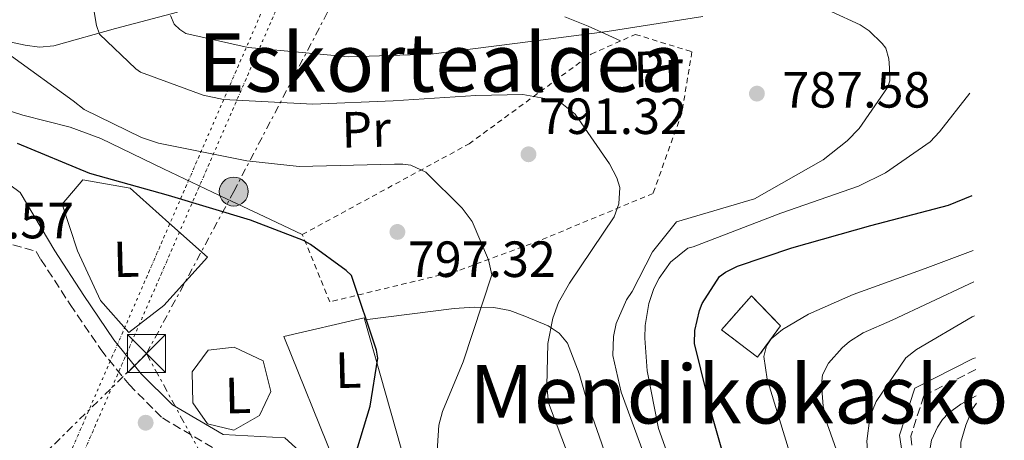
# Model space of a CAD drawing. Units: metres. Extents: x 640990 to 644436, y 4757642 to 4760026.
# Drawn here: x 644206 to 644399, y 4759720 to 4759803 of the extents above; entities that cross this region are included whole.
import ezdxf
from ezdxf.enums import TextEntityAlignment as Align

# ---------------------------------------------------------------- set-up
doc = ezdxf.new("R2010")
doc.units = ezdxf.units.M
doc.header["$MEASUREMENT"] = 0
for name, pattern in [('DGN Style 1', [1.045693079995523, 0.001739921930109024, -1.043953158065414]), ('DGN Style 2', [1.7399219301090239, 1.043953158065414, -0.6959687720436097]), ('DGN Style 3', [2.435890702152634, 1.739921930109024, -0.6959687720436097]), ('DGN Style 5', [1.217945351076317, 0.5219765790327072, -0.6959687720436097]), ('DGN Style 7', [3.4798438602180486, 1.565929737098122, -0.6959687720436097, 0.5219765790327072, -0.6959687720436097])]:
    doc.linetypes.add(name, pattern=pattern)
for name, color, linetype, lineweight in [('Camino', 7, 'DGN Style 3', 0), ('Canal sin especificar no visto', 4, 'DGN Style 1', 13), ('Cauce permanente', 151, 'Continuous', 13), ('construcción   en ruinas', 1, 'Continuous', 0), ('contrucción  en ruinas', 1, 'DGN Style 3', 13), ('Cota de punto acotado terreno', 7, 'Continuous', 0), ('Curva de nivel directora', 30, 'Continuous', 30), ('Curva de nivel intermedia', 30, 'Continuous', 0), ('Etiqueta de uso rústico', 92, 'Continuous', 0), ('Línea  de muro-pared o tapia', 1, 'Continuous', 13), ('Línea de cambio de uso (parcela vista)', 92, 'Continuous', 0), ('Línea eléctrica', 6, 'DGN Style 7', 0), ('Margen derecho', 7, 'Continuous', 0), ('Poste tendido eléctrico', 7, 'Continuous', 0), ('Punto acotado terreno (símbolo)', 7, 'Continuous', 0), ('Tela metálica o alambrada', 7, 'DGN Style 2', 0), ('Texto de rotulación de espacio menor sin especificar', 7, 'Continuous', 0), ('Torre eléctrica', 7, 'Continuous', 0), ('Transformador', 7, 'Continuous', 0)]:
    doc.layers.add(name, color=color, linetype=linetype, lineweight=lineweight)
doc.styles.add('Style-Arial', font='arial.ttf')

# ---------------------------------------------------------------- blocks, each defined once
blk = doc.blocks.new('5PATER')
at = {"layer": 'Cauce permanente', "linetype": 'Continuous', "lineweight": 0}
h = blk.add_hatch(color=51, dxfattribs=at)
edge = h.paths.add_edge_path()
edge.add_ellipse((0, 0), major_axis=(-0.1095731443231308, -0.1110710700762829), ratio=0.9994222409660317, start_angle=0, end_angle=360)
blk = doc.blocks.new('5TME')
at = {"layer": 'Transformador', "color": 7, "linetype": 'Continuous', "lineweight": 0}
for p, q in [((-0.375, 0.375), (0.375, -0.375)), ((0.3723, 0.3776), (-0.3716, -0.3784))]:
    blk.add_line(p, q, dxfattribs=at)
at = {"layer": 'Transformador', "color": 7, "linetype": 'Continuous', "lineweight": 0, "flags": 128}
blk.add_lwpolyline([(-0.375, -0.375), (0.375, -0.375), (0.375, 0.375), (-0.375, 0.375), (-0.3716, -0.3784)], dxfattribs=at)
blk = doc.blocks.new('5PELE')
at = {"layer": 'Transformador', "linetype": 'Continuous', "lineweight": 0}
h = blk.add_hatch(color=9, dxfattribs=at)
edge = h.paths.add_edge_path()
edge.add_arc((-2.000000476837158e-05, 0), 0.2850000000000001, 0, 360)
at = {"layer": 'Transformador', "color": 252, "linetype": 'Continuous', "lineweight": 0}
blk.add_circle((-2.000000476837158e-05, 0), 0.2850000000000001, dxfattribs=at)

msp = doc.modelspace()

# ---------------------------------------------------------------- linework, layer by layer
at = {"layer": 'Camino', "color": 7, "linetype": 'DGN Style 3', "lineweight": 0}
for points in [[(644158.6299999986, 4759768.050000001, 806.570000000007), (644164.6599999992, 4759764.15, 806.3300000000019), (644178.6999999983, 4759762.480000001, 805.679999999993), (644192.4800000006, 4759761.430000001, 805.1199999999953), (644208.7999999995, 4759756.91, 803.8699999999955), (644209.7399999984, 4759755.310000001, 803.8099999999977), (644215.5300000019, 4759746.430000001, 803.4900000000052), (644221.530000001, 4759737.580000001, 803.1499999999944), (644227.100000001, 4759730.670000002, 802.800000000003), (644233.6700000003, 4759724.100000001, 802.3999999999944), (644244.6700000018, 4759717.650000001, 801.8399999999967), (644256.4899999971, 4759717.02, 801.3699999999953), (644264.2499999999, 4759710.01, 799.6900000000023), (644268.6599999998, 4759700.680000001, 798.3800000000047), (644270.7199999985, 4759690.710000001, 797.070000000007), (644271.0499999992, 4759676.41, 795.0099999999949), (644271.140000001, 4759670.020000001, 794.6399999999995)], [(644393.859999999, 4759733.650000001, 760.0399999999936), (644383.6499999987, 4759728.470000003, 759.0599999999977), (644381.0499999992, 4759720.500000002, 760.2599999999949), (644382.5699999991, 4759710.310000001, 760.1399999999995), (644385.7099999995, 4759700.15, 760.2599999999949), (644392.5300000013, 4759687.290000001, 762.5000000000001), (644394.8799999983, 4759685.270000001, 763.1900000000023)]]:
    msp.add_polyline3d(points, dxfattribs=at)
at = {"layer": 'Canal sin especificar no visto', "color": 4, "linetype": 'DGN Style 5', "lineweight": 0, "extrusion": (-0.00292110396278962, -0.006731824911762179, 0.9999730744800062), "elevation": -33143.23739156924, "flags": 128}
msp.add_lwpolyline([(644176.7185301553, 4759513.551299008), (644259.1726185497, 4759703.56560454)], dxfattribs=at)
at = {"layer": 'Canal sin especificar no visto', "color": 4, "linetype": 'DGN Style 5', "lineweight": 0, "extrusion": (-0.002683439159251583, -0.006168604310611469, 0.9999773734815893), "elevation": -30309.27391456171, "flags": 128}
msp.add_lwpolyline([(644177.8026432339, 4759528.658972425), (644261.416125911, 4759720.862629295)], dxfattribs=at)
at = {"layer": 'Canal sin especificar no visto', "color": 4, "linetype": 'DGN Style 1', "lineweight": 13}
msp.add_polyline3d([(644178.0300000003, 4759625.07, 779.6000000000058), (644178.0300000003, 4759625.07, 779.1699999999983), (644177.1900000004, 4759628.82, 779.3699999999953), (644259.6399999997, 4759818.83, 781), (644261.6399999997, 4759817.27, 781.029999999999)], close=True, dxfattribs=at)
at = {"layer": 'construcción   en ruinas', "color": 1, "linetype": 'Continuous', "lineweight": 0}
msp.add_polyline3d([(644355.4199999999, 4759742.220000001, 774.1199999999953), (644350.9100000003, 4759736.07, 774.2100000000065), (644343.8099999997, 4759741.49, 774.9600000000065), (644349.7000000002, 4759748.140000001, 775.5200000000042)], close=True, dxfattribs=at)
at = {"layer": 'contrucción  en ruinas', "color": 1, "linetype": 'DGN Style 3', "lineweight": 13}
msp.add_polyline3d([(644350.9100000003, 4759736.07, 774.2100000000065), (644343.8099999997, 4759741.49, 774.9600000000065), (644349.7000000002, 4759748.140000001, 775.5200000000042), (644355.4199999999, 4759742.220000001, 774.029999999999), (644350.9100000003, 4759736.07, 774.2100000000065)], dxfattribs=at)
at = {"layer": 'Curva de nivel directora', "color": 30, "linetype": 'Continuous', "lineweight": 30, "flags": 128}
for points, elevation in [([(644190.7100000001, 4759685.460000001), (644207.6399999994, 4759687.350000001), (644223.5800000007, 4759687.380000001), (644225.6599999995, 4759686.970000002), (644227.3800000005, 4759686.9), (644238.1299999994, 4759688.410000001), (644239.2499999994, 4759689.360000002), (644251.6500000001, 4759698.82), (644264.3799999994, 4759708.300000002), (644270.7799999987, 4759714.42), (644271.3199999997, 4759715.58), (644274.6199999988, 4759726.440000001), (644276.1199999986, 4759735.880000002), (644275.8599999994, 4759737.480000001), (644270.9199999997, 4759752.160000001), (644269.8699999991, 4759753.170000001), (644262.8599999995, 4759758.28), (644261.4699999993, 4759759.050000002), (644251.0499999989, 4759763.050000001), (644234.8799999995, 4759767.940000001), (644219.4000000008, 4759772.279999999), (644205.1600000006, 4759778.140000001)], 800.0000000000001), ([(644378.119999999, 4759598.640000002), (644380.3399999985, 4759616.350000001), (644380.2099999988, 4759621.630000001), (644379.9400000006, 4759623.45), (644376.6799999995, 4759640.010000001), (644376.1799999988, 4759641.95), (644370.7899999997, 4759656.390000002), (644366.469999999, 4759664.66), (644359.2400000005, 4759679.170000001), (644352.24, 4759694.03), (644346.3799999993, 4759709.150000001), (644342.1300000002, 4759723.850000001), (644338.449999999, 4759738.79), (644338.5099999993, 4759741.310000001), (644339.4500000002, 4759745.24), (644339.989999999, 4759746.62), (644343.4199999999, 4759751.980000002), (644344.5499999986, 4759752.810000001), (644346.9299999991, 4759754.010000002), (644357.62, 4759757.59), (644373.2300000006, 4759761.980000002), (644388.5100000004, 4759766.01), (644393.1399999993, 4759767.890000002)], 775.0000000000001)]:
    msp.add_lwpolyline(points, dxfattribs=dict(at, elevation=elevation))
at = {"layer": 'Curva de nivel intermedia', "color": 30, "linetype": 'Continuous', "lineweight": 0, "flags": 128}
for points, elevation in [([(644221.3099999997, 4759799.679999999), (644220.7300000008, 4759801.399999999), (644220.1100000017, 4759804.869999998)], 790.0000000000001), ([(644340.0899999995, 4759803.179999999), (644321.2600000004, 4759800.189999998), (644303.6200000005, 4759797.899999999), (644286.5200000012, 4759795.76), (644270.3099999994, 4759795.239999999), (644266.8200000003, 4759795.560000001), (644250.5700000006, 4759797.05), (644238.3100000005, 4759799.849999999), (644237.0800000012, 4759800.619999999), (644235.9800000016, 4759801.67), (644235.2700000008, 4759803.390000001)], 785.0000000000001), ([(644329.3000000003, 4759714.869999999), (644324.0000000007, 4759729.220000001), (644322.3600000001, 4759736.420000001), (644322.5400000011, 4759740.180000001), (644323.0199999994, 4759742.739999999), (644325.0500000013, 4759747.34), (644326.2200000002, 4759748.980000001), (644330.2100000001, 4759756.819999998), (644334.9199999995, 4759762.699999999), (644350.32, 4759767.239999999), (644363.8099999992, 4759774.929999998), (644368.5400000011, 4759778.659999999), (644370.9000000014, 4759781.12), (644376.4699999993, 4759789.159999999), (644376.9700000001, 4759790.519999999), (644376.9100000019, 4759793.060000001), (644376.7400000021, 4759794.800000002), (644376.1500000019, 4759796.929999999), (644375.4600000012, 4759797.850000001), (644372.8600000017, 4759800.34), (644371.0900000016, 4759801.5), (644365.4000000008, 4759804.180000001)], 785.0000000000001), ([(644316.4500000002, 4759709.17), (644309.7300000013, 4759727.109999998), (644309.3899999993, 4759730.449999998), (644309.5900000005, 4759738.759999999), (644310.5500000016, 4759743.740000002), (644311.6800000004, 4759746.850000001), (644313.8700000008, 4759750.659999998), (644322.6700000007, 4759763.730000001), (644323.5500000014, 4759766.300000001), (644323.7400000015, 4759769.52), (644323.1600000003, 4759771.380000001), (644321.7600000009, 4759774.159999999), (644314.9600000017, 4759783.92), (644312.370000001, 4759786.010000001), (644310.4700000011, 4759786.770000001), (644304.6799999997, 4759787.83), (644295.4400000018, 4759787.619999999), (644279.1100000015, 4759786.560000001), (644263.310000001, 4759785.92), (644245.7300000014, 4759786.849999999), (644241.6900000002, 4759787.689999999), (644229.3899999999, 4759792.230000001), (644228.4400000023, 4759792.869999998), (644221.3099999997, 4759799.679999999)], 790.0000000000001), ([(644287.1300000013, 4759707.390000001), (644288.1100000005, 4759722.689999999), (644288.8500000002, 4759725.390000001), (644292.9100000015, 4759735.130000001), (644298.5300000008, 4759752.289999999), (644297.9299999995, 4759755.220000001), (644294.6700000007, 4759762.779999998), (644292.7300000006, 4759765.42), (644285.5900000012, 4759772.489999999), (644282.6100000018, 4759773.890000002), (644281.0000000002, 4759774.119999999), (644279.390000001, 4759774.09), (644260.630000001, 4759773.640000001), (644250.2900000011, 4759774.74), (644232.9200000016, 4759778.220000001), (644229.5399999997, 4759779.340000001), (644218.29, 4759784.84), (644216.0999999995, 4759786.529999999), (644203.9700000014, 4759795.36)], 795), ([(644337.2900000011, 4759705.539999999), (644331.4100000003, 4759722.02), (644329.1300000005, 4759733.359999998), (644328.7100000002, 4759739.789999999), (644328.7900000006, 4759742.34), (644329.4900000002, 4759746.640000001), (644330.4900000016, 4759749.609999998), (644331.5199999998, 4759751.649999999), (644333.7200000016, 4759754.779999998), (644337.1400000014, 4759757.539999999), (644338.2099999997, 4759757.84), (644355.480000001, 4759764.409999999), (644370.7600000007, 4759769.73), (644376.0600000003, 4759772.4), (644384.9000000004, 4759778.509999999), (644386.730000001, 4759780.429999999), (644392.7100000002, 4759788.039999997)], 780), ([(644395.7099999997, 4759646.09), (644395.4100000003, 4759646.869999998), (644387.9200000003, 4759663.039999999), (644383.9000000014, 4759668.71), (644373.9500000002, 4759681.75), (644372.1300000009, 4759684.92), (644363.9900000002, 4759700.539999999), (644357.8800000015, 4759715.01), (644352.800000001, 4759731.779999998), (644352.1600000017, 4759736.189999999), (644352.64, 4759738.339999998), (644353.5499999998, 4759739.699999999), (644355.7900000017, 4759741.499999999), (644360.9400000015, 4759744.57), (644369.7000000011, 4759748.390000001), (644383.9200000013, 4759753.550000001), (644393.3600000006, 4759757.099999998)], 770), ([(644395.0999999995, 4759674.800000001), (644388.8299999998, 4759678.25), (644385.5500000009, 4759680.720000001), (644381.2999999997, 4759684.910000001), (644378.670000001, 4759688.599999999), (644377.2600000006, 4759691.38), (644370.0499999998, 4759707.56), (644364.5900000016, 4759722.980000001), (644363.8400000005, 4759726.449999999), (644363.4699999995, 4759730.73), (644363.6900000008, 4759732.609999999), (644364.8399999996, 4759734.909999999), (644367.5900000011, 4759737.930000001), (644369.0300000006, 4759739.17), (644371.6700000004, 4759740.84), (644377.3800000013, 4759743.380000001), (644392.490000001, 4759750.439999999), (644393.4900000002, 4759750.9)], 765.0000000000003), ([(644394.8800000005, 4759684.989999999), (644386.9400000012, 4759690.269999999), (644384.3300000004, 4759693.020000001), (644382.9400000002, 4759695.13), (644374.6800000012, 4759709.949999999), (644372.6600000006, 4759715.929999999), (644372.4400000015, 4759719.55), (644373.0100000014, 4759724.119999998), (644373.5099999999, 4759725.600000001), (644374.2699999999, 4759727.359999999), (644380.0999999993, 4759735.940000001), (644382.2000000003, 4759737.599999999), (644393.1799999995, 4759744.029999999), (644393.6399999999, 4759744.199999999)], 760.0000000000003), ([(644394.7000000017, 4759693.609999998), (644392.9800000006, 4759695.499999999), (644390.0599999992, 4759699.989999999), (644387.9400000003, 4759704.5), (644385.6200000001, 4759712.220000001), (644384.810000001, 4759717.83), (644385.1700000009, 4759719.71), (644386.3200000019, 4759722.29), (644387.3500000002, 4759723.779999998), (644388.5300000004, 4759725.019999999), (644390.9000000019, 4759726.82), (644393.9700000008, 4759728.439999999)], 755)]:
    msp.add_lwpolyline(points, dxfattribs=dict(at, elevation=elevation))
at = {"layer": 'Línea  de muro-pared o tapia', "color": 1, "linetype": 'Continuous', "lineweight": 13}
for points in [[(644271.4699999997, 4759714.230000001, 800.7299999999959), (644267.5300000003, 4759715.600000001, 800.820000000007), (644257.5999999996, 4759740.16, 801.6699999999983), (644273.4199999999, 4759743.810000001, 800.070000000007), (644288.1399999997, 4759691.92, 795.4900000000052)], [(644247.7400000002, 4759721.680000001, 802.6000000000058), (644242.5599999997, 4759722.960000001, 802.6900000000023), (644239.6500000004, 4759727.100000001, 803.3500000000058), (644239.5099999999, 4759733.180000001, 803.3500000000058), (644242.6799999997, 4759737.470000001, 803.4400000000023), (644247.8200000003, 4759738.060000001, 803.070000000007), (644253.5, 4759735.390000001, 802.5099999999949), (644255.04, 4759729.34, 802.5099999999949), (644252.8099999997, 4759724.609999999, 802.6000000000058), (644247.7400000002, 4759721.680000001, 802.6000000000058)]]:
    msp.add_polyline3d(points, dxfattribs=at)
at = {"layer": 'Línea de cambio de uso (parcela vista)', "color": 92, "linetype": 'Continuous', "lineweight": 0}
for points in [[(644261.2300000006, 4759760.230000001, 800.1499999999943), (644253.75, 4759763.75, 800.0599999999977), (644246.2800000003, 4759767.27, 799.9700000000012), (644233.8799999999, 4759773.199999999, 798.8899999999995), (644221.5199999996, 4759779.16, 797.75), (644215.5099999999, 4759781.369999999, 797.8000000000029), (644206.1699999999, 4759783.76, 798.2400000000052), (644201.4699999997, 4759785.24, 798.4600000000065), (644196.8399999999, 4759787.350000001, 798.5800000000019), (644193.8700000001, 4759789.630000001, 798.5599999999977), (644192.0999999996, 4759792.32, 798.3999999999943), (644192.1200000001, 4759793.619999999, 798.2299999999959), (644193.2699999996, 4759795.74, 797.779999999999), (644195.2199999997, 4759797.480000001, 797.1900000000023), (644197.3399999999, 4759798.430000001, 796.4799999999959), (644201.0499999998, 4759798.689999999, 794.9199999999983), (644206.6399999997, 4759797.550000001, 792.4199999999983), (644209.4699999997, 4759797.15, 791.3399999999965), (644212.3099999997, 4759797.42, 790.5399999999936), (644224.4600000001, 4759800.82, 788.2299999999959), (644236.6399999997, 4759804, 785.929999999993)], [(644312.9600000001, 4759803.130000001, 782.179999999993), (644317.54, 4759801.279999999, 784.4499999999972), (644320.7400000002, 4759799.82, 785), (644323.9299999997, 4759798.359999999, 785.5599999999977)], [(644227.0800000001, 4759740.970000001, 805.179999999993), (644221.5, 4759747.210000001, 804.7899999999936), (644216.9400000004, 4759757.01, 804.070000000007), (644213.9299999997, 4759766.24, 804.070000000007), (644218, 4759770.99, 803.5099999999949), (644227.3399999999, 4759769.350000001, 803.1399999999995), (644234.9500000002, 4759762.550000001, 803.4600000000065), (644242.5499999998, 4759755.75, 804.25), (644233.9299999997, 4759746.24, 804.8099999999977), (644227.0800000001, 4759740.970000001, 805.179999999993)], [(644273.5300000003, 4759743.4, 799.1300000000047), (644282.3300000001, 4759744.539999999, 797.2400000000052), (644291.1299999999, 4759745.689999999, 795.3500000000058), (644295.1100000005, 4759745.949999999, 794.6000000000058), (644298.9800000006, 4759745.869999999, 793.8699999999953), (644302.0800000001, 4759745.300000001, 792.0099999999949), (644305.0300000003, 4759744.17, 790.0800000000019), (644309.6299999999, 4759742.24, 789.2400000000052), (644311.7999999998, 4759740.82, 789.0800000000019), (644313.4699999997, 4759738.82, 789.070000000007), (644315.7699999996, 4759732.869999999, 789.679999999993), (644317.4400000004, 4759726.91, 789.9900000000052), (644319.6699999999, 4759720.49, 789.2700000000042), (644321.9000000004, 4759714.08, 788.5099999999949)], [(644394, 4759727.039999999, 752.6100000000006), (644393.2300000006, 4759725.930000001, 752.4799999999959), (644391.9199999999, 4759722.66, 752.1199999999953), (644390.9500000002, 4759719.350000001, 751.7100000000065), (644390.8099999997, 4759714.140000001, 751.0800000000019), (644391.4699999997, 4759711.619999999, 750.7700000000042), (644392.6900000004, 4759709.279999999, 750.4600000000065), (644394.4100000003, 4759707.34, 750.1399999999995)]]:
    msp.add_polyline3d(points, dxfattribs=at)
at = {"layer": 'Línea eléctrica', "color": 6, "linetype": 'DGN Style 7', "lineweight": 0, "extrusion": (0.0533236578058336, -0.1129026213896949, 0.9921741710010101), "elevation": -502236.6991833815, "flags": 128}
msp.add_lwpolyline([(2615231.127786736, 3997305.631108519), (2615235.952531467, 3997220.817189625), (2615236.091130534, 3997211.767168062)], dxfattribs=at)
at = {"layer": 'Línea eléctrica', "color": 6, "linetype": 'DGN Style 7', "lineweight": 0}
for points in [[(644230.5500000005, 4759736.779999999, 803.6199999999953), (644247.7300000001, 4759768.689999999, 798.8500000000058), (644315.7199999997, 4759898.649999999, 770.6999999999972), (644350.3999999987, 4759964.010000001, 771.1199999999953), (644383.8500000027, 4760026.249999999, 773.8600000000006)], [(643714.399999998, 4759149.000000001, 811.8800000000047), (643753.3099999981, 4759198.45, 824.4400000000023), (643788.6499999985, 4759243.679999999, 799.7899999999936), (643823.6000000022, 4759289.100000001, 783.7599999999949), (643840.7700000008, 4759308.92, 774.5), (643870.1799999991, 4759347.34, 762.0800000000019), (643903.8700000021, 4759389.16, 763.3600000000006), (643931.4899999977, 4759425.510000001, 769.1900000000023), (643983.030000001, 4759480.04, 758.3600000000006), (644019.3700000006, 4759517.210000001, 775.6000000000058), (644050.9699999993, 4759550.210000002, 789.1600000000036), (644092.2600000021, 4759594.2, 791.6499999999943), (644127.2800000006, 4759630.45, 793.6000000000058), (644161.5100000025, 4759666.460000001, 795.1199999999953), (644202.4699999999, 4759709.210000001, 802.1300000000047), (644230.5500000005, 4759736.779999999, 803.6199999999953)]]:
    msp.add_polyline3d(points, dxfattribs=at)
at = {"layer": 'Margen derecho', "color": 7, "linetype": 'Continuous', "lineweight": 0}
for points in [[(644183.3200000006, 4759803.109999999, 801.5599999999978), (644183.0700000003, 4759793.750000001, 801.0000000000001), (644185.6099999994, 4759785.380000002, 801.3699999999953), (644195.1799999983, 4759776.250000002, 802.9600000000065), (644205.659999999, 4759768.540000002, 804.2700000000042), (644212.4800000008, 4759757.010000001, 803.8099999999977), (644218.2099999995, 4759748.210000001, 803.4900000000052), (644224.1200000016, 4759739.500000001, 803.1499999999944), (644229.4999999994, 4759732.830000001, 802.800000000003), (644235.6499999985, 4759726.670000001, 802.3999999999944), (644245.6199999996, 4759720.820000002, 801.8399999999967), (644257.8000000013, 4759720.170000001, 801.3699999999953), (644266.8799999984, 4759711.960000001, 799.6900000000023), (644271.7399999977, 4759701.710000004, 798.3800000000047), (644273.9299999982, 4759691.070000002, 796.0399999999937), (644284.6900000006, 4759690.860000002, 793.979999999996), (644297.3999999977, 4759687.880000002, 792.300000000003), (644311.1499999984, 4759680.25, 790.8000000000029), (644319.699999998, 4759674.840000002, 789.0200000000042), (644324.4499999977, 4759670.230000001, 788.8399999999965)], [(644393.8099999976, 4759735.949999999, 760.050000000003), (644393.3599999984, 4759735.790000003, 760.0800000000019), (644381.8999999985, 4759729.970000002, 759.0599999999977), (644378.8699999999, 4759720.689999999, 760.2599999999949), (644380.4899999981, 4759709.830000001, 760.1399999999995), (644383.7399999981, 4759699.33, 760.2599999999949), (644390.8399999993, 4759685.930000001, 762.5000000000001), (644394.9400000009, 4759682.410000003, 763.6699999999983)]]:
    msp.add_polyline3d(points, dxfattribs=at)
at = {"layer": 'Tela metálica o alambrada', "color": 7, "linetype": 'DGN Style 2', "lineweight": 0}
msp.add_polyline3d([(644266.6200000001, 4759746.960000001, 800.2400000000052), (644261.2300000006, 4759760.230000001, 800.429999999993), (644294.0700000003, 4759778.09, 793.5), (644318.1299999999, 4759795.75, 786.6699999999983), (644326.8200000003, 4759799.65, 786.3899999999995), (644337.9800000006, 4759796.220000001, 786.3899999999995), (644335.9600000001, 4759784.16, 787.5), (644330.3300000001, 4759768.32, 788.6999999999972), (644307.9100000003, 4759759.02, 792.6699999999983), (644291.8799999999, 4759753.100000001, 796.3600000000006), (644266.6200000001, 4759746.960000001, 800.2400000000052)], dxfattribs=at)

# ---------------------------------------------------------------- block references
at = {"layer": 'Poste tendido eléctrico', "color": 7, "linetype": 'Continuous', "lineweight": 0, "xscale": 10, "yscale": 10, "zscale": 10}
msp.add_blockref('5PELE', (644247.7300000001, 4759768.689999999, 798.8500000000058), dxfattribs=at)
at = {"layer": 'Punto acotado terreno (símbolo)', "color": 7, "linetype": 'Continuous', "lineweight": 0, "xscale": 10, "yscale": 10, "zscale": 10}
for p in [(644350.7699999993, 4759787.980000001, 787.5800000000023), (644305.7800000017, 4759776.03, 791.3200000000074), (644279.9600000009, 4759760.740000002, 797.320000000007), (644230.3799999979, 4759723.17, 802.3999999999943)]:
    msp.add_blockref('5PATER', p, dxfattribs=at)
at = {"layer": 'Torre eléctrica', "color": 7, "linetype": 'Continuous', "lineweight": 0, "xscale": 10, "yscale": 10, "zscale": 10}
msp.add_blockref('5TME', (644230.5500000005, 4759736.779999999, 803.6199999999953), dxfattribs=at)

# ---------------------------------------------------------------- texts
at = {"layer": 'Cota de punto acotado terreno', "color": 7, "linetype": 'Continuous', "lineweight": 0, "style": 'Style-Arial'}
for s, p in [('787.58', (644355.780000001, 4759785.23, 787.5800000000019)), ('791.32', (644307.8299999975, 4759780.029999998, 791.320000000007)), ('805.57', (644187.1200000009, 4759759.480000001, 805.570000000007)), ('797.32', (644282.010000001, 4759751.869999999, 797.320000000007))]:
    msp.add_text(s, height=7.000000000000002, dxfattribs=at).set_placement(p)
at = {"layer": 'Etiqueta de uso rústico', "color": 92, "linetype": 'Continuous', "lineweight": 0, "style": 'Style-Arial'}
for s, p in [('Pr', (644331.3509124129, 4759792.834438475, 786.6000000000058)), ('Pr', (644273.8109124082, 4759780.944438473, 792.1399999999995)), ('L', (644226.5379387197, 4759755.376857613, 804.1199999999953)), ('L', (644270.2779387177, 4759733.536857613, 800.0899999999965)), ('L', (644248.5579387207, 4759728.546857614, 802.7299999999959))]:
    msp.add_text(s, height=7.000000000000002, rotation=1.35123, dxfattribs=at).set_placement(p, align=Align.MIDDLE_CENTER)
at = {"layer": 'Texto de rotulación de espacio menor sin especificar', "color": 7, "linetype": 'Continuous', "lineweight": 0, "style": 'Style-Arial'}
for s, p in [('Eskortealdea', (644288.6463744666, 4759794.110009999, 785.8399999999965)), ('Mendikokasko', (644347.1998424536, 4759728.77001, 781))]:
    msp.add_text(s, height=11.5, dxfattribs=at).set_placement(p, align=Align.MIDDLE_CENTER)

doc.saveas('drawing.dxf')
